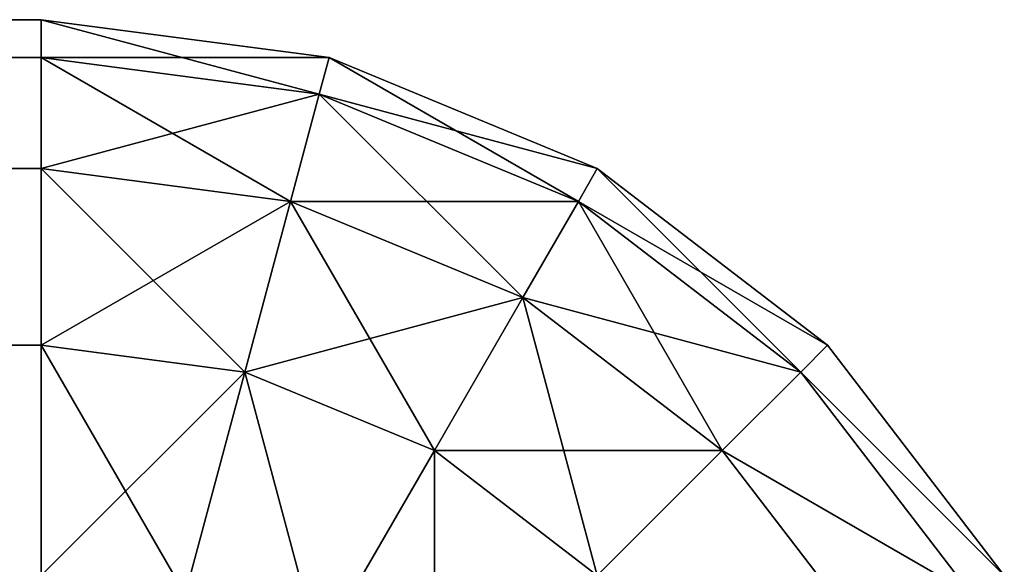
# Model space of a CAD drawing. Extents: x -5109 to 5215, y 0 to 3471.
# Drawn here: x 3901 to 3906, y 3468 to 3471 of the extents above; entities that cross this region are included whole.
import ezdxf

# ---------------------------------------------------------------- set-up
doc = ezdxf.new("R2010")
doc.units = 0
doc.header["$LTSCALE"] = 25.4
doc.layers.get('0').update_dxf_attribs({"color": 13, "linetype": 'CONTINUOUS'})

# ---------------------------------------------------------------- blocks, each defined once
blk = doc.blocks.new('GROUP_9')
at = {"color": 0}
for p, q in [((1305, 2100, 25), (5, 2100, 25)), ((1305, 2100, 405), (5, 2100, 405)), ((1305, 2100, 405), (5, 2100, 405)), ((1305, 2100, 25), (5, 2100, 25)), ((1305, 2100, 25), (1305, 2100, 405)), ((1305, 2099.8296, 406.2941), (1305, 2100, 405)), ((1305, 2099.8296, 23.7059), (1305, 2100, 25)), ((1305, 2100, 25), (1305, 2100, 405)), ((1305, 2100, 405), (1306.2941, 2099.8296, 405)), ((1306.2941, 2099.8296, 25), (1305, 2100, 25)), ((1305, 2099.8296, 23.7059), (1305, 2100, 25)), ((1306.2941, 2099.8296, 25), (1305, 2100, 25)), ((1305, 2099.8296, 406.2941), (1305, 2100, 405)), ((1305, 2100, 405), (1306.2941, 2099.8296, 405)), ((1305, 2099.8296, 406.2941), (5, 2099.8296, 406.2941)), ((1305, 2099.8296, 406.2941), (5, 2099.8296, 406.2941)), ((1305, 2099.8296, 23.7059), (5, 2099.8296, 23.7059)), ((1305, 2099.8296, 23.7059), (5, 2099.8296, 23.7059)), ((1305, 2099.3301, 407.5), (1305, 2099.8296, 406.2941)), ((1305, 2099.3301, 22.5), (1305, 2099.8296, 23.7059)), ((1305, 2099.3301, 22.5), (1305, 2099.8296, 23.7059)), ((1305, 2099.8296, 23.7059), (1306.25, 2099.6651, 23.7059)), ((1305, 2099.8296, 23.7059), (1306.25, 2099.6651, 23.7059)), ((1305, 2099.3301, 407.5), (1305, 2099.8296, 406.2941)), ((1305, 2099.8296, 406.2941), (1306.25, 2099.6651, 406.2941)), ((1305, 2099.8296, 406.2941), (1306.25, 2099.6651, 406.2941)), ((1306.2941, 2099.8296, 25), (1306.25, 2099.6651, 23.7059)), ((1306.2941, 2099.8296, 25), (1306.25, 2099.6651, 23.7059)), ((1306.2941, 2099.8296, 405), (1306.25, 2099.6651, 406.2941)), ((1306.2941, 2099.8296, 405), (1306.25, 2099.6651, 406.2941)), ((1306.2941, 2099.8296, 405), (1306.2941, 2099.8296, 25)), ((1306.2941, 2099.8296, 405), (1306.2941, 2099.8296, 25)), ((1306.2941, 2099.8296, 405), (1307.5, 2099.3301, 405)), ((1307.5, 2099.3301, 25), (1306.2941, 2099.8296, 25)), ((1307.5, 2099.3301, 25), (1306.2941, 2099.8296, 25)), ((1306.2941, 2099.8296, 405), (1307.5, 2099.3301, 405)), ((1306.25, 2099.6651, 23.7059), (1306.1207, 2099.1826, 22.5)), ((1306.25, 2099.6651, 23.7059), (1306.1207, 2099.1826, 22.5)), ((1306.25, 2099.6651, 406.2941), (1306.1207, 2099.1826, 407.5)), ((1306.25, 2099.6651, 406.2941), (1306.1207, 2099.1826, 407.5)), ((1306.25, 2099.6651, 23.7059), (1307.4148, 2099.1826, 23.7059)), ((1306.25, 2099.6651, 23.7059), (1307.4148, 2099.1826, 23.7059)), ((1306.25, 2099.6651, 406.2941), (1307.4148, 2099.1826, 406.2941)), ((1306.25, 2099.6651, 406.2941), (1307.4148, 2099.1826, 406.2941)), ((1305, 2099.3301, 407.5), (5, 2099.3301, 407.5)), ((1305, 2099.3301, 407.5), (5, 2099.3301, 407.5)), ((1305, 2099.3301, 22.5), (5, 2099.3301, 22.5)), ((1305, 2099.3301, 22.5), (5, 2099.3301, 22.5)), ((1305, 2098.5355, 408.5355), (1305, 2099.3301, 407.5)), ((1305, 2098.5355, 21.4645), (1305, 2099.3301, 22.5)), ((1305, 2098.5355, 21.4645), (1305, 2099.3301, 22.5)), ((1305, 2099.3301, 22.5), (1306.1207, 2099.1826, 22.5)), ((1305, 2099.3301, 22.5), (1306.1207, 2099.1826, 22.5)), ((1305, 2098.5355, 408.5355), (1305, 2099.3301, 407.5)), ((1305, 2099.3301, 407.5), (1306.1207, 2099.1826, 407.5)), ((1305, 2099.3301, 407.5), (1306.1207, 2099.1826, 407.5)), ((1307.5, 2099.3301, 25), (1307.4148, 2099.1826, 23.7059)), ((1307.5, 2099.3301, 25), (1307.4148, 2099.1826, 23.7059)), ((1307.5, 2099.3301, 405), (1307.4148, 2099.1826, 406.2941)), ((1307.5, 2099.3301, 405), (1307.4148, 2099.1826, 406.2941)), ((1307.5, 2099.3301, 405), (1307.5, 2099.3301, 25)), ((1307.5, 2099.3301, 405), (1307.5, 2099.3301, 25)), ((1307.5, 2099.3301, 405), (1308.5355, 2098.5355, 405)), ((1308.5355, 2098.5355, 25), (1307.5, 2099.3301, 25)), ((1308.5355, 2098.5355, 25), (1307.5, 2099.3301, 25)), ((1307.5, 2099.3301, 405), (1308.5355, 2098.5355, 405)), ((1306.1207, 2099.1826, 22.5), (1305.9151, 2098.4151, 21.4645)), ((1306.1207, 2099.1826, 22.5), (1305.9151, 2098.4151, 21.4645)), ((1306.1207, 2099.1826, 407.5), (1305.9151, 2098.4151, 408.5355)), ((1306.1207, 2099.1826, 407.5), (1305.9151, 2098.4151, 408.5355)), ((1306.1207, 2099.1826, 22.5), (1307.1651, 2098.75, 22.5)), ((1306.1207, 2099.1826, 22.5), (1307.1651, 2098.75, 22.5)), ((1306.1207, 2099.1826, 407.5), (1307.1651, 2098.75, 407.5)), ((1306.1207, 2099.1826, 407.5), (1307.1651, 2098.75, 407.5)), ((1307.4148, 2099.1826, 23.7059), (1307.1651, 2098.75, 22.5)), ((1307.4148, 2099.1826, 23.7059), (1307.1651, 2098.75, 22.5)), ((1307.4148, 2099.1826, 406.2941), (1307.1651, 2098.75, 407.5)), ((1307.4148, 2099.1826, 406.2941), (1307.1651, 2098.75, 407.5)), ((1307.4148, 2099.1826, 23.7059), (1308.4151, 2098.4151, 23.7059)), ((1307.4148, 2099.1826, 23.7059), (1308.4151, 2098.4151, 23.7059)), ((1307.4148, 2099.1826, 406.2941), (1308.4151, 2098.4151, 406.2941)), ((1307.4148, 2099.1826, 406.2941), (1308.4151, 2098.4151, 406.2941)), ((1307.1651, 2098.75, 22.5), (1306.7678, 2098.0619, 21.4645)), ((1307.1651, 2098.75, 22.5), (1306.7678, 2098.0619, 21.4645)), ((1307.1651, 2098.75, 407.5), (1306.7678, 2098.0619, 408.5355)), ((1307.1651, 2098.75, 407.5), (1306.7678, 2098.0619, 408.5355)), ((1307.1651, 2098.75, 22.5), (1308.0619, 2098.0619, 22.5)), ((1307.1651, 2098.75, 22.5), (1308.0619, 2098.0619, 22.5)), ((1307.1651, 2098.75, 407.5), (1308.0619, 2098.0619, 407.5)), ((1307.1651, 2098.75, 407.5), (1308.0619, 2098.0619, 407.5)), ((1305, 2098.5355, 408.5355), (5, 2098.5355, 408.5355)), ((1305, 2098.5355, 408.5355), (5, 2098.5355, 408.5355)), ((1305, 2098.5355, 21.4645), (5, 2098.5355, 21.4645)), ((1305, 2098.5355, 21.4645), (5, 2098.5355, 21.4645)), ((1305, 2097.5, 409.3301), (1305, 2098.5355, 408.5355)), ((1305, 2097.5, 20.6699), (1305, 2098.5355, 21.4645)), ((1305, 2097.5, 20.6699), (1305, 2098.5355, 21.4645)), ((1305, 2098.5355, 21.4645), (1305.9151, 2098.4151, 21.4645)), ((1305, 2098.5355, 21.4645), (1305.9151, 2098.4151, 21.4645)), ((1305, 2097.5, 409.3301), (1305, 2098.5355, 408.5355)), ((1305, 2098.5355, 408.5355), (1305.9151, 2098.4151, 408.5355)), ((1305, 2098.5355, 408.5355), (1305.9151, 2098.4151, 408.5355)), ((1308.5355, 2098.5355, 25), (1308.4151, 2098.4151, 23.7059)), ((1308.5355, 2098.5355, 25), (1308.4151, 2098.4151, 23.7059)), ((1308.5355, 2098.5355, 405), (1308.4151, 2098.4151, 406.2941)), ((1308.5355, 2098.5355, 405), (1308.4151, 2098.4151, 406.2941)), ((1308.5355, 2098.5355, 405), (1308.5355, 2098.5355, 25)), ((1308.5355, 2098.5355, 405), (1309.3301, 2097.5, 405)), ((1309.3301, 2097.5, 25), (1308.5355, 2098.5355, 25)), ((1308.5355, 2098.5355, 405), (1308.5355, 2098.5355, 25)), ((1309.3301, 2097.5, 25), (1308.5355, 2098.5355, 25)), ((1308.5355, 2098.5355, 405), (1309.3301, 2097.5, 405)), ((1305.9151, 2098.4151, 21.4645), (1305.647, 2097.4148, 20.6699)), ((1305.9151, 2098.4151, 21.4645), (1305.647, 2097.4148, 20.6699)), ((1305.9151, 2098.4151, 408.5355), (1305.647, 2097.4148, 409.3301)), ((1305.9151, 2098.4151, 408.5355), (1305.647, 2097.4148, 409.3301)), ((1305.9151, 2098.4151, 21.4645), (1306.7678, 2098.0619, 21.4645)), ((1305.9151, 2098.4151, 21.4645), (1306.7678, 2098.0619, 21.4645)), ((1305.9151, 2098.4151, 408.5355), (1306.7678, 2098.0619, 408.5355)), ((1305.9151, 2098.4151, 408.5355), (1306.7678, 2098.0619, 408.5355)), ((1308.4151, 2098.4151, 23.7059), (1308.0619, 2098.0619, 22.5)), ((1308.4151, 2098.4151, 23.7059), (1308.0619, 2098.0619, 22.5)), ((1308.4151, 2098.4151, 406.2941), (1308.0619, 2098.0619, 407.5)), ((1308.4151, 2098.4151, 406.2941), (1308.0619, 2098.0619, 407.5)), ((1308.4151, 2098.4151, 23.7059), (1309.1826, 2097.4148, 23.7059)), ((1308.4151, 2098.4151, 23.7059), (1309.1826, 2097.4148, 23.7059)), ((1308.4151, 2098.4151, 406.2941), (1309.1826, 2097.4148, 406.2941)), ((1308.4151, 2098.4151, 406.2941), (1309.1826, 2097.4148, 406.2941)), ((1306.7678, 2098.0619, 21.4645), (1306.25, 2097.1651, 20.6699)), ((1306.7678, 2098.0619, 21.4645), (1306.25, 2097.1651, 20.6699)), ((1306.7678, 2098.0619, 408.5355), (1306.25, 2097.1651, 409.3301)), ((1306.7678, 2098.0619, 408.5355), (1306.25, 2097.1651, 409.3301)), ((1306.7678, 2098.0619, 21.4645), (1307.5, 2097.5, 21.4645)), ((1306.7678, 2098.0619, 21.4645), (1307.5, 2097.5, 21.4645)), ((1306.7678, 2098.0619, 408.5355), (1307.5, 2097.5, 408.5355)), ((1306.7678, 2098.0619, 408.5355), (1307.5, 2097.5, 408.5355)), ((1308.0619, 2098.0619, 22.5), (1307.5, 2097.5, 21.4645)), ((1308.0619, 2098.0619, 22.5), (1307.5, 2097.5, 21.4645)), ((1308.0619, 2098.0619, 407.5), (1307.5, 2097.5, 408.5355)), ((1308.0619, 2098.0619, 407.5), (1307.5, 2097.5, 408.5355)), ((1308.0619, 2098.0619, 22.5), (1308.75, 2097.1651, 22.5)), ((1308.0619, 2098.0619, 22.5), (1308.75, 2097.1651, 22.5)), ((1308.0619, 2098.0619, 407.5), (1308.75, 2097.1651, 407.5)), ((1308.0619, 2098.0619, 407.5), (1308.75, 2097.1651, 407.5))]:
    blk.add_line(p, q, dxfattribs=at)
mesh = blk.add_polyface(dxfattribs=at)
corners = [(5, 2100, 405), (1305, 2100, 25), (5, 2100, 25), (1305, 2100, 405)]
mesh.append_faces([[corners[k] for k in face] for face in [(0, 1, 2), (1, 0, 3)]], dxfattribs={"vtx0": -1, "color": 0})
mesh = blk.add_polyface(dxfattribs=at)
corners = [(5, 2099.8296, 406.2941), (1305, 2100, 405), (5, 2100, 405), (1305, 2099.8296, 406.2941)]
mesh.append_faces([[corners[k] for k in face] for face in [(0, 1, 2), (1, 0, 3)]], dxfattribs={"vtx0": -1, "color": 0})
mesh = blk.add_polyface(dxfattribs=at)
corners = [(5, 2100, 25), (1305, 2099.8296, 23.7059), (5, 2099.8296, 23.7059), (1305, 2100, 25)]
mesh.append_faces([[corners[k] for k in face] for face in [(0, 1, 2), (1, 0, 3)]], dxfattribs={"vtx0": -1, "color": 0})
mesh = blk.add_polyface(dxfattribs=at)
corners = [(1305, 2100, 405), (1306.2941, 2099.8296, 25), (1305, 2100, 25), (1306.2941, 2099.8296, 405)]
mesh.append_faces([[corners[k] for k in face] for face in [(0, 1, 2), (1, 0, 3)]], dxfattribs={"vtx0": -1, "color": 0})
mesh = blk.add_polyface(dxfattribs=at)
corners = [(1305, 2100, 25), (1306.25, 2099.6651, 23.7059), (1305, 2099.8296, 23.7059), (1306.2941, 2099.8296, 25)]
mesh.append_faces([[corners[k] for k in face] for face in [(0, 1, 2), (1, 0, 3)]], dxfattribs={"vtx0": -1, "color": 0})
mesh = blk.add_polyface(dxfattribs=at)
corners = [(1305, 2099.8296, 406.2941), (1306.2941, 2099.8296, 405), (1305, 2100, 405), (1306.25, 2099.6651, 406.2941)]
mesh.append_faces([[corners[k] for k in face] for face in [(0, 1, 2), (1, 0, 3)]], dxfattribs={"vtx0": -1, "color": 0})
mesh = blk.add_polyface(dxfattribs=at)
corners = [(5, 2099.3301, 407.5), (1305, 2099.8296, 406.2941), (5, 2099.8296, 406.2941), (1305, 2099.3301, 407.5)]
mesh.append_faces([[corners[k] for k in face] for face in [(0, 1, 2), (1, 0, 3)]], dxfattribs={"vtx0": -1, "color": 0})
mesh = blk.add_polyface(dxfattribs=at)
corners = [(5, 2099.8296, 23.7059), (1305, 2099.3301, 22.5), (5, 2099.3301, 22.5), (1305, 2099.8296, 23.7059)]
mesh.append_faces([[corners[k] for k in face] for face in [(0, 1, 2), (1, 0, 3)]], dxfattribs={"vtx0": -1, "color": 0})
mesh = blk.add_polyface(dxfattribs=at)
corners = [(1305, 2099.8296, 23.7059), (1306.1207, 2099.1826, 22.5), (1305, 2099.3301, 22.5), (1306.25, 2099.6651, 23.7059)]
mesh.append_faces([[corners[k] for k in face] for face in [(0, 1, 2), (1, 0, 3)]], dxfattribs={"vtx0": -1, "color": 0})
mesh = blk.add_polyface(dxfattribs=at)
corners = [(1305, 2099.3301, 407.5), (1306.25, 2099.6651, 406.2941), (1305, 2099.8296, 406.2941), (1306.1207, 2099.1826, 407.5)]
mesh.append_faces([[corners[k] for k in face] for face in [(0, 1, 2), (1, 0, 3)]], dxfattribs={"vtx0": -1, "color": 0})
mesh = blk.add_polyface(dxfattribs=at)
corners = [(1306.2941, 2099.8296, 25), (1307.4148, 2099.1826, 23.7059), (1306.25, 2099.6651, 23.7059), (1307.5, 2099.3301, 25)]
mesh.append_faces([[corners[k] for k in face] for face in [(0, 1, 2), (1, 0, 3)]], dxfattribs={"vtx0": -1, "color": 0})
mesh = blk.add_polyface(dxfattribs=at)
corners = [(1306.25, 2099.6651, 406.2941), (1307.5, 2099.3301, 405), (1306.2941, 2099.8296, 405), (1307.4148, 2099.1826, 406.2941)]
mesh.append_faces([[corners[k] for k in face] for face in [(0, 1, 2), (1, 0, 3)]], dxfattribs={"vtx0": -1, "color": 0})
mesh = blk.add_polyface(dxfattribs=at)
corners = [(1306.2941, 2099.8296, 405), (1307.5, 2099.3301, 25), (1306.2941, 2099.8296, 25), (1307.5, 2099.3301, 405)]
mesh.append_faces([[corners[k] for k in face] for face in [(0, 1, 2), (1, 0, 3)]], dxfattribs={"vtx0": -1, "color": 0})
mesh = blk.add_polyface(dxfattribs=at)
corners = [(1306.25, 2099.6651, 23.7059), (1307.1651, 2098.75, 22.5), (1306.1207, 2099.1826, 22.5), (1307.4148, 2099.1826, 23.7059)]
mesh.append_faces([[corners[k] for k in face] for face in [(0, 1, 2), (1, 0, 3)]], dxfattribs={"vtx0": -1, "color": 0})
mesh = blk.add_polyface(dxfattribs=at)
corners = [(1306.1207, 2099.1826, 407.5), (1307.4148, 2099.1826, 406.2941), (1306.25, 2099.6651, 406.2941), (1307.1651, 2098.75, 407.5)]
mesh.append_faces([[corners[k] for k in face] for face in [(0, 1, 2), (1, 0, 3)]], dxfattribs={"vtx0": -1, "color": 0})
mesh = blk.add_polyface(dxfattribs=at)
corners = [(5, 2098.5355, 408.5355), (1305, 2099.3301, 407.5), (5, 2099.3301, 407.5), (1305, 2098.5355, 408.5355)]
mesh.append_faces([[corners[k] for k in face] for face in [(0, 1, 2), (1, 0, 3)]], dxfattribs={"vtx0": -1, "color": 0})
mesh = blk.add_polyface(dxfattribs=at)
corners = [(5, 2099.3301, 22.5), (1305, 2098.5355, 21.4645), (5, 2098.5355, 21.4645), (1305, 2099.3301, 22.5)]
mesh.append_faces([[corners[k] for k in face] for face in [(0, 1, 2), (1, 0, 3)]], dxfattribs={"vtx0": -1, "color": 0})
mesh = blk.add_polyface(dxfattribs=at)
corners = [(1305, 2099.3301, 22.5), (1305.9151, 2098.4151, 21.4645), (1305, 2098.5355, 21.4645), (1306.1207, 2099.1826, 22.5)]
mesh.append_faces([[corners[k] for k in face] for face in [(0, 1, 2), (1, 0, 3)]], dxfattribs={"vtx0": -1, "color": 0})
mesh = blk.add_polyface(dxfattribs=at)
corners = [(1305, 2098.5355, 408.5355), (1306.1207, 2099.1826, 407.5), (1305, 2099.3301, 407.5), (1305.9151, 2098.4151, 408.5355)]
mesh.append_faces([[corners[k] for k in face] for face in [(0, 1, 2), (1, 0, 3)]], dxfattribs={"vtx0": -1, "color": 0})
mesh = blk.add_polyface(dxfattribs=at)
corners = [(1307.5, 2099.3301, 25), (1308.4151, 2098.4151, 23.7059), (1307.4148, 2099.1826, 23.7059), (1308.5355, 2098.5355, 25)]
mesh.append_faces([[corners[k] for k in face] for face in [(0, 1, 2), (1, 0, 3)]], dxfattribs={"vtx0": -1, "color": 0})
mesh = blk.add_polyface(dxfattribs=at)
corners = [(1307.4148, 2099.1826, 406.2941), (1308.5355, 2098.5355, 405), (1307.5, 2099.3301, 405), (1308.4151, 2098.4151, 406.2941)]
mesh.append_faces([[corners[k] for k in face] for face in [(0, 1, 2), (1, 0, 3)]], dxfattribs={"vtx0": -1, "color": 0})
mesh = blk.add_polyface(dxfattribs=at)
corners = [(1307.5, 2099.3301, 405), (1308.5355, 2098.5355, 25), (1307.5, 2099.3301, 25), (1308.5355, 2098.5355, 405)]
mesh.append_faces([[corners[k] for k in face] for face in [(0, 1, 2), (1, 0, 3)]], dxfattribs={"vtx0": -1, "color": 0})
mesh = blk.add_polyface(dxfattribs=at)
corners = [(1306.1207, 2099.1826, 22.5), (1306.7678, 2098.0619, 21.4645), (1305.9151, 2098.4151, 21.4645), (1307.1651, 2098.75, 22.5)]
mesh.append_faces([[corners[k] for k in face] for face in [(0, 1, 2), (1, 0, 3)]], dxfattribs={"vtx0": -1, "color": 0})
mesh = blk.add_polyface(dxfattribs=at)
corners = [(1305.9151, 2098.4151, 408.5355), (1307.1651, 2098.75, 407.5), (1306.1207, 2099.1826, 407.5), (1306.7678, 2098.0619, 408.5355)]
mesh.append_faces([[corners[k] for k in face] for face in [(0, 1, 2), (1, 0, 3)]], dxfattribs={"vtx0": -1, "color": 0})
mesh = blk.add_polyface(dxfattribs=at)
corners = [(1307.4148, 2099.1826, 23.7059), (1308.0619, 2098.0619, 22.5), (1307.1651, 2098.75, 22.5), (1308.4151, 2098.4151, 23.7059)]
mesh.append_faces([[corners[k] for k in face] for face in [(0, 1, 2), (1, 0, 3)]], dxfattribs={"vtx0": -1, "color": 0})
mesh = blk.add_polyface(dxfattribs=at)
corners = [(1307.1651, 2098.75, 407.5), (1308.4151, 2098.4151, 406.2941), (1307.4148, 2099.1826, 406.2941), (1308.0619, 2098.0619, 407.5)]
mesh.append_faces([[corners[k] for k in face] for face in [(0, 1, 2), (1, 0, 3)]], dxfattribs={"vtx0": -1, "color": 0})
mesh = blk.add_polyface(dxfattribs=at)
corners = [(1307.1651, 2098.75, 22.5), (1307.5, 2097.5, 21.4645), (1306.7678, 2098.0619, 21.4645), (1308.0619, 2098.0619, 22.5)]
mesh.append_faces([[corners[k] for k in face] for face in [(0, 1, 2), (1, 0, 3)]], dxfattribs={"vtx0": -1, "color": 0})
mesh = blk.add_polyface(dxfattribs=at)
corners = [(1306.7678, 2098.0619, 408.5355), (1308.0619, 2098.0619, 407.5), (1307.1651, 2098.75, 407.5), (1307.5, 2097.5, 408.5355)]
mesh.append_faces([[corners[k] for k in face] for face in [(0, 1, 2), (1, 0, 3)]], dxfattribs={"vtx0": -1, "color": 0})
mesh = blk.add_polyface(dxfattribs=at)
corners = [(1305, 2097.5, 409.3301), (5, 2098.5355, 408.5355), (5, 2097.5, 409.3301), (1305, 2098.5355, 408.5355)]
mesh.append_faces([[corners[k] for k in face] for face in [(0, 1, 2), (1, 0, 3)]], dxfattribs={"vtx0": -1, "color": 0})
mesh = blk.add_polyface(dxfattribs=at)
corners = [(1305, 2098.5355, 21.4645), (5, 2097.5, 20.6699), (5, 2098.5355, 21.4645), (1305, 2097.5, 20.6699)]
mesh.append_faces([[corners[k] for k in face] for face in [(0, 1, 2), (1, 0, 3)]], dxfattribs={"vtx0": -1, "color": 0})
mesh = blk.add_polyface(dxfattribs=at)
corners = [(1305.9151, 2098.4151, 21.4645), (1305, 2097.5, 20.6699), (1305, 2098.5355, 21.4645), (1305.647, 2097.4148, 20.6699)]
mesh.append_faces([[corners[k] for k in face] for face in [(0, 1, 2), (1, 0, 3)]], dxfattribs={"vtx0": -1, "color": 0})
mesh = blk.add_polyface(dxfattribs=at)
corners = [(1305.647, 2097.4148, 409.3301), (1305, 2098.5355, 408.5355), (1305, 2097.5, 409.3301), (1305.9151, 2098.4151, 408.5355)]
mesh.append_faces([[corners[k] for k in face] for face in [(0, 1, 2), (1, 0, 3)]], dxfattribs={"vtx0": -1, "color": 0})
mesh = blk.add_polyface(dxfattribs=at)
corners = [(1308.4151, 2098.4151, 23.7059), (1309.3301, 2097.5, 25), (1309.1826, 2097.4148, 23.7059), (1308.5355, 2098.5355, 25)]
mesh.append_faces([[corners[k] for k in face] for face in [(0, 1, 2), (1, 0, 3)]], dxfattribs={"vtx0": -1, "color": 0})
mesh = blk.add_polyface(dxfattribs=at)
corners = [(1309.3301, 2097.5, 405), (1308.4151, 2098.4151, 406.2941), (1309.1826, 2097.4148, 406.2941), (1308.5355, 2098.5355, 405)]
mesh.append_faces([[corners[k] for k in face] for face in [(0, 1, 2), (1, 0, 3)]], dxfattribs={"vtx0": -1, "color": 0})
mesh = blk.add_polyface(dxfattribs=at)
corners = [(1308.5355, 2098.5355, 25), (1309.3301, 2097.5, 405), (1309.3301, 2097.5, 25), (1308.5355, 2098.5355, 405)]
mesh.append_faces([[corners[k] for k in face] for face in [(0, 1, 2), (1, 0, 3)]], dxfattribs={"vtx0": -1, "color": 0})
mesh = blk.add_polyface(dxfattribs=at)
corners = [(1305.9151, 2098.4151, 21.4645), (1306.25, 2097.1651, 20.6699), (1305.647, 2097.4148, 20.6699), (1306.7678, 2098.0619, 21.4645)]
mesh.append_faces([[corners[k] for k in face] for face in [(0, 1, 2), (1, 0, 3)]], dxfattribs={"vtx0": -1, "color": 0})
mesh = blk.add_polyface(dxfattribs=at)
corners = [(1306.25, 2097.1651, 409.3301), (1305.9151, 2098.4151, 408.5355), (1305.647, 2097.4148, 409.3301), (1306.7678, 2098.0619, 408.5355)]
mesh.append_faces([[corners[k] for k in face] for face in [(0, 1, 2), (1, 0, 3)]], dxfattribs={"vtx0": -1, "color": 0})
mesh = blk.add_polyface(dxfattribs=at)
corners = [(1308.0619, 2098.0619, 22.5), (1309.1826, 2097.4148, 23.7059), (1308.75, 2097.1651, 22.5), (1308.4151, 2098.4151, 23.7059)]
mesh.append_faces([[corners[k] for k in face] for face in [(0, 1, 2), (1, 0, 3)]], dxfattribs={"vtx0": -1, "color": 0})
mesh = blk.add_polyface(dxfattribs=at)
corners = [(1309.1826, 2097.4148, 406.2941), (1308.0619, 2098.0619, 407.5), (1308.75, 2097.1651, 407.5), (1308.4151, 2098.4151, 406.2941)]
mesh.append_faces([[corners[k] for k in face] for face in [(0, 1, 2), (1, 0, 3)]], dxfattribs={"vtx0": -1, "color": 0})
mesh = blk.add_polyface(dxfattribs=at)
corners = [(1306.7678, 2098.0619, 21.4645), (1306.7678, 2096.7678, 20.6699), (1306.25, 2097.1651, 20.6699), (1307.5, 2097.5, 21.4645)]
mesh.append_faces([[corners[k] for k in face] for face in [(0, 1, 2), (1, 0, 3)]], dxfattribs={"vtx0": -1, "color": 0})
mesh = blk.add_polyface(dxfattribs=at)
corners = [(1306.7678, 2096.7678, 409.3301), (1306.7678, 2098.0619, 408.5355), (1306.25, 2097.1651, 409.3301), (1307.5, 2097.5, 408.5355)]
mesh.append_faces([[corners[k] for k in face] for face in [(0, 1, 2), (1, 0, 3)]], dxfattribs={"vtx0": -1, "color": 0})
mesh = blk.add_polyface(dxfattribs=at)
corners = [(1307.5, 2097.5, 21.4645), (1308.75, 2097.1651, 22.5), (1308.0619, 2096.7678, 21.4645), (1308.0619, 2098.0619, 22.5)]
mesh.append_faces([[corners[k] for k in face] for face in [(0, 1, 2), (1, 0, 3)]], dxfattribs={"vtx0": -1, "color": 0})
mesh = blk.add_polyface(dxfattribs=at)
corners = [(1308.75, 2097.1651, 407.5), (1307.5, 2097.5, 408.5355), (1308.0619, 2096.7678, 408.5355), (1308.0619, 2098.0619, 407.5)]
mesh.append_faces([[corners[k] for k in face] for face in [(0, 1, 2), (1, 0, 3)]], dxfattribs={"vtx0": -1, "color": 0})
blk = doc.blocks.new('GROUP_1')
at = {"color": 252}
blk.add_blockref('GROUP_9', (1302.4703, 0), dxfattribs=at)

msp = doc.modelspace()

# ---------------------------------------------------------------- block references
at = {"color": 0}
msp.add_blockref('GROUP_1', (1293.922, 1370.5997), dxfattribs=at)

doc.saveas('drawing.dxf')
